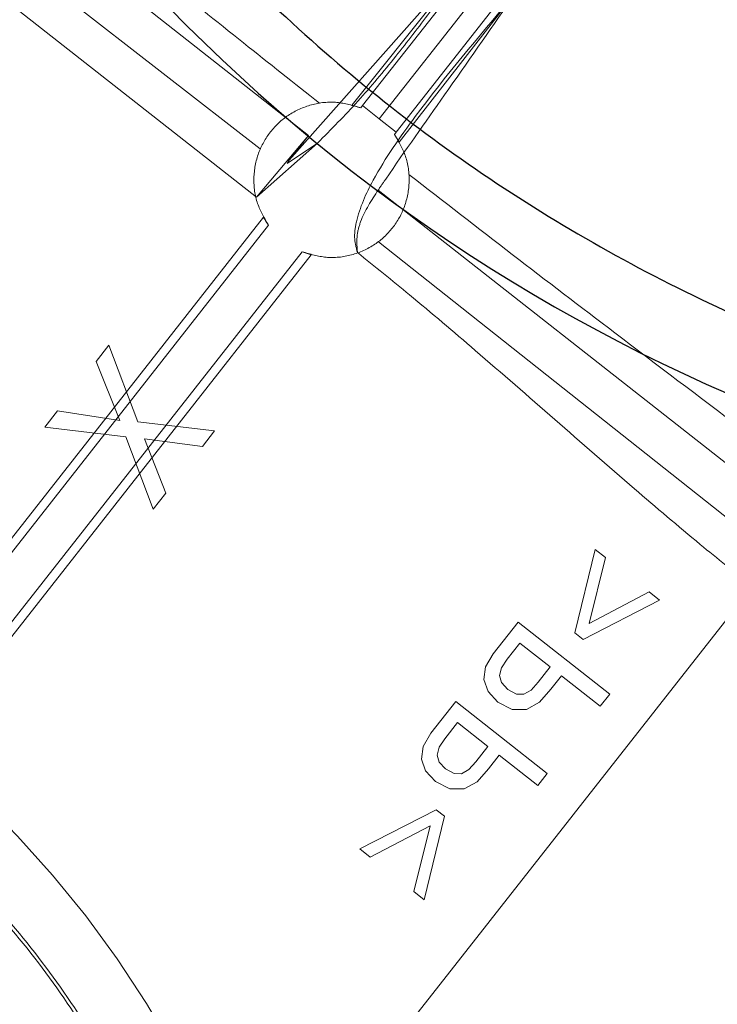
# Model space of a CAD drawing. Units: millimetres. Extents: x 400 to 4100, y 100 to 5840.
# Drawn here: x 1774 to 1792, y 1742 to 1768 of the extents above; entities that cross this region are included whole.
import ezdxf

# ---------------------------------------------------------------- set-up
doc = ezdxf.new("R2010")
doc.units = ezdxf.units.MM
doc.header["$LTSCALE"] = 20
doc.linetypes.add('HIDDEN', pattern=[1.905, 1.27, -0.635])

msp = doc.modelspace()

# ---------------------------------------------------------------- linework, layer by layer
at = {"color": 7, "linetype": 'HIDDEN', "lineweight": 18}
for p, q in [((1797.808, 1783.616), (1783.289, 1765.138)), ((1793.979, 1779.637), (1782.857, 1765.476)), ((1783.727, 1764.792), (1794.849, 1778.954)), ((1780.223, 1764.358), (1763.569, 1777.315)), ((1782.589, 1765.491), (1791.193, 1776.333)), ((1792.3, 1775.464), (1783.805, 1764.536)), ((1770.592, 1773.249), (1781.468, 1764.708)), ((1769.305, 1771.61), (1780.126, 1763.112)), ((1780.968, 1764.072), (1785.486, 1769.173)), ((1782.589, 1765.49), (1782.81, 1765.415)), ((1782.81, 1765.415), (1782.857, 1765.476)), ((1782.857, 1765.476), (1783.289, 1765.138)), ((1783.289, 1765.138), (1783.727, 1764.792)), ((1781.468, 1764.708), (1780.126, 1763.112)), ((1780.968, 1764.072), (1781.468, 1764.708)), ((1783.727, 1764.792), (1783.679, 1764.731)), ((1783.805, 1764.535), (1783.68, 1764.732)), ((1780.126, 1763.112), (1781.695, 1764.508)), ((1781.695, 1764.508), (1780.913, 1763.982)), ((1780.913, 1763.982), (1780.968, 1764.072)), ((1783.261, 1763.299), (1794.186, 1754.719)), ((1765.684, 1743.978), (1780.306, 1762.596)), ((1765.867, 1743.844), (1780.435, 1762.392)), ((1799.8, 1748.859), (1783.266, 1761.968)), ((1781.305, 1761.709), (1766.737, 1743.16)), ((1781.533, 1761.632), (1766.911, 1743.014)), ((1781.533, 1761.632), (1781.305, 1761.709)), ((1776.323, 1759.301), (1775.993, 1758.88)), ((1777.063, 1757.328), (1776.323, 1759.301)), ((1775.993, 1758.88), (1776.603, 1757.363)), ((1774.993, 1757.607), (1774.666, 1757.191)), ((1776.603, 1757.363), (1774.993, 1757.607)), ((1779.045, 1757.092), (1777.063, 1757.328)), ((1774.666, 1757.191), (1776.754, 1756.942)), ((1778.731, 1756.692), (1779.045, 1757.092)), ((1776.754, 1756.942), (1777.46, 1755.073)), ((1777.235, 1756.885), (1778.731, 1756.692)), ((1777.787, 1755.49), (1777.235, 1756.885)), ((1777.46, 1755.073), (1777.787, 1755.49)), ((1788.85, 1754.037), (1788.332, 1751.888)), ((1789.118, 1753.826), (1788.85, 1754.037)), ((1788.697, 1752.129), (1789.118, 1753.826)), ((1792.899, 1753.08), (1772.403, 1726.984)), ((1790.24, 1752.945), (1788.697, 1752.129)), ((1790.512, 1752.731), (1790.24, 1752.945)), ((1788.546, 1751.719), (1790.512, 1752.731)), ((1786.867, 1752.164), (1786.226, 1751.348)), ((1789.227, 1750.311), (1786.867, 1752.164)), ((1788.332, 1751.888), (1788.546, 1751.719)), ((1786.911, 1751.624), (1786.582, 1751.206)), ((1787.696, 1751.008), (1786.911, 1751.624)), ((1786.226, 1751.348), (1786.03, 1751.008)), ((1786.582, 1751.206), (1786.442, 1750.986)), ((1786.03, 1751.008), (1785.983, 1750.682)), ((1786.442, 1750.986), (1786.39, 1750.786)), ((1787.386, 1750.613), (1787.696, 1751.008)), ((1785.983, 1750.682), (1786.091, 1750.377)), ((1786.39, 1750.786), (1786.439, 1750.604)), ((1787.713, 1750.434), (1787.985, 1750.781)), ((1787.985, 1750.781), (1788.981, 1749.998)), ((1786.091, 1750.377), (1786.346, 1750.1)), ((1786.439, 1750.604), (1786.602, 1750.427)), ((1786.602, 1750.427), (1786.826, 1750.306)), ((1787.017, 1750.304), (1787.201, 1750.412)), ((1787.201, 1750.412), (1787.386, 1750.613)), ((1787.421, 1750.097), (1787.713, 1750.434)), ((1786.826, 1750.306), (1787.017, 1750.304)), ((1788.981, 1749.998), (1789.227, 1750.311)), ((1785.26, 1750.118), (1784.619, 1749.302)), ((1787.619, 1748.265), (1785.26, 1750.118)), ((1786.346, 1750.1), (1786.71, 1749.913)), ((1786.71, 1749.913), (1787.083, 1749.912)), ((1787.083, 1749.912), (1787.421, 1750.097)), ((1785.303, 1749.578), (1784.975, 1749.16)), ((1786.089, 1748.961), (1785.303, 1749.578)), ((1784.619, 1749.302), (1784.423, 1748.961)), ((1784.975, 1749.16), (1784.835, 1748.94)), ((1784.423, 1748.961), (1784.376, 1748.635)), ((1784.835, 1748.94), (1784.782, 1748.739)), ((1785.779, 1748.567), (1786.089, 1748.961)), ((1784.376, 1748.635), (1784.483, 1748.331)), ((1784.782, 1748.739), (1784.832, 1748.558)), ((1786.105, 1748.387), (1786.378, 1748.734)), ((1786.378, 1748.734), (1787.374, 1747.952)), ((1784.832, 1748.558), (1784.995, 1748.38)), ((1784.995, 1748.38), (1785.219, 1748.259)), ((1785.41, 1748.258), (1785.594, 1748.366)), ((1785.594, 1748.366), (1785.779, 1748.567)), ((1785.813, 1748.051), (1786.105, 1748.387)), ((1784.483, 1748.331), (1784.738, 1748.054)), ((1785.219, 1748.259), (1785.41, 1748.258)), ((1787.374, 1747.952), (1787.619, 1748.265)), ((1784.738, 1748.054), (1785.103, 1747.867)), ((1785.103, 1747.867), (1785.475, 1747.865)), ((1785.475, 1747.865), (1785.813, 1748.051)), ((1784.752, 1747.329), (1782.786, 1746.317)), ((1784.966, 1747.161), (1784.752, 1747.329)), ((1784.448, 1745.011), (1784.966, 1747.161)), ((1783.054, 1746.106), (1784.601, 1746.914)), ((1784.601, 1746.914), (1784.176, 1745.225)), ((1782.786, 1746.317), (1783.054, 1746.106)), ((1784.176, 1745.225), (1784.448, 1745.011))]:
    msp.add_line(p, q, dxfattribs=at)
at = {"color": 7, "linetype": 'Continuous', "lineweight": 25}
for radius in [36.071, 35.681]:
    msp.add_circle((1810.161, 1799.345), radius, dxfattribs=at)
at = {"color": 7, "linetype": 'HIDDEN', "lineweight": 18}
for radius in [36, 35.297, 35.031, 35.02, 34.998, 34.678, 34.5, 34.461, 34.4, 34.4, 33]:
    msp.add_circle((1810.161, 1799.345), radius, dxfattribs=at)
at = {"color": 7, "linetype": 'Continuous', "lineweight": 25}
msp.add_arc((1810.161, 1799.345), 45, 216.0475, 319.0779, dxfattribs=at)
at = {"color": 7, "linetype": 'HIDDEN', "lineweight": 18}
for centre, radius, start, end in [((1782.058, 1763.562), 2, 208.8921, 215.7952), ((1753.954, 1727.779), 27.5, 293.2061, 113.2061), ((1753.954, 1727.779), 22.4, 321.854, 51.854)]:
    msp.add_arc(centre, radius, start, end, dxfattribs=at)
for points, knots in [([(1764.94, 1779.061), (1765.469, 1778.643), (1766.643, 1777.713), (1768.571, 1776.166), (1770.844, 1774.331), (1773.299, 1772.337), (1775.617, 1770.452), (1777.765, 1768.713), (1779.737, 1767.128), (1781.095, 1766.055), (1781.747, 1765.538)], [0, 0, 0, 0, 0.093737, 0.208312, 0.343726, 0.499981, 0.648155, 0.759256, 0.884262, 1, 1, 1, 1]), ([(1781.695, 1764.508), (1782.049, 1764.865), (1782.757, 1765.578), (1783.703, 1766.724), (1784.628, 1767.915), (1785.206, 1768.738), (1785.507, 1769.168)], [0, 0, 0, 0, 0.249867, 0.499896, 0.738698, 1, 1, 1, 1]), ([(1786.686, 1768.242), (1785.842, 1767.241), (1784.575, 1765.741), (1783.224, 1763.812), (1782.725, 1762.725), (1782.627, 1762.066), (1782.695, 1761.806), (1782.726, 1761.687)], [0, 0, 0, 0, 0.500225, 0.750321, 0.89817, 0.953337, 1, 1, 1, 1]), ([(1783.261, 1763.299), (1783.326, 1763.394), (1783.886, 1764.219), (1785.044, 1765.843), (1786.115, 1767.388), (1786.683, 1768.207)], [0, 0, 0, 0, 0.057546, 0.500004, 1, 1, 1, 1]), ([(1780.435, 1762.392), (1780.328, 1762.573), (1780.109, 1762.946), (1780.023, 1763.606), (1780.143, 1764.253), (1780.459, 1764.817), (1780.932, 1765.258), (1781.532, 1765.528), (1782.194, 1765.602), (1782.608, 1765.476), (1782.81, 1765.415)], [0, 0, 0, 0, 0.1218009, 0.250153, 0.3784249, 0.5000044, 0.6214066, 0.7496088, 0.8780237, 1, 1, 1, 1]), ([(1783.68, 1764.732), (1783.787, 1764.55), (1784.006, 1764.178), (1784.092, 1763.518), (1783.972, 1762.871), (1783.656, 1762.306), (1783.182, 1761.866), (1782.583, 1761.596), (1781.921, 1761.523), (1781.507, 1761.648), (1781.305, 1761.709)], [0, 0, 0, 0, 0.121807, 0.250166, 0.378432, 0.500003, 0.621408, 0.749614, 0.878028, 1, 1, 1, 1]), ([(1784.054, 1763.703), (1784.94, 1763.013), (1786.701, 1761.642), (1789.559, 1759.465), (1792.695, 1757.093), (1795.9, 1754.663), (1798.756, 1752.484), (1800.436, 1751.177), (1801.171, 1750.605)], [0, 0, 0, 0, 0.156352, 0.310616, 0.499987, 0.70371, 0.870379, 1, 1, 1, 1]), ([(1782.726, 1761.687), (1782.715, 1761.825), (1782.694, 1762.095), (1782.844, 1762.667), (1783.089, 1763.037), (1783.261, 1763.299)], [0, 0, 0, 0, 0.237594, 0.46147, 1, 1, 1, 1]), ([(1782.726, 1761.687), (1783.175, 1761.326), (1784.2, 1760.502), (1785.891, 1759.061), (1787.812, 1757.384), (1789.734, 1755.706), (1791.425, 1754.266), (1792.45, 1753.441), (1792.899, 1753.08)], [0, 0, 0, 0, 0.1295467, 0.2961896, 0.4999733, 0.7037912, 0.8704516, 1, 1, 1, 1]), ([(1772.341, 1745.877), (1772.911, 1745.264), (1774.06, 1744.029), (1775.553, 1741.962), (1776.859, 1739.747), (1777.94, 1737.398), (1778.782, 1734.953), (1779.367, 1732.449), (1779.717, 1729.925), (1779.74, 1728.238), (1779.751, 1727.401)], [0, 0, 0, 0, 0.122876, 0.247569, 0.373501, 0.500057, 0.626605, 0.752516, 0.877172, 1, 1, 1, 1]), ([(1772.451, 1745.888), (1773.018, 1745.276), (1774.16, 1744.042), (1775.644, 1741.98), (1776.943, 1739.772), (1778.019, 1737.431), (1778.859, 1734.996), (1779.445, 1732.501), (1779.798, 1729.985), (1779.825, 1728.305), (1779.838, 1727.47)], [0, 0, 0, 0, 0.122881, 0.247561, 0.373469, 0.5, 0.626531, 0.752439, 0.877119, 1, 1, 1, 1])]:
    msp.add_open_spline(points, degree=3, knots=knots, dxfattribs=at)
at = {"color": 7, "linetype": 'Continuous', "lineweight": 25}
msp.add_open_spline([(1775.336, 1773.998), (1776.116, 1772.982), (1777.677, 1770.95), (1780.29, 1768.244), (1783.043, 1765.816), (1785.921, 1763.68), (1788.967, 1761.791), (1792.158, 1760.16), (1795.474, 1758.801), (1798.891, 1757.721), (1802.387, 1756.93), (1805.936, 1756.43), (1809.514, 1756.228), (1813.096, 1756.322), (1816.659, 1756.715), (1820.176, 1757.401), (1823.624, 1758.378), (1826.98, 1759.637), (1830.218, 1761.172), (1833.32, 1762.967), (1836.257, 1765.02), (1839.48, 1767.658), (1841.5, 1769.832), (1842.707, 1771.131)], degree=3, knots=[0, 0, 0, 0, 0.0496134, 0.0992273, 0.1454589, 0.1916908, 0.2379225, 0.2841543, 0.3303861, 0.3766179, 0.4228497, 0.4690815, 0.5153133, 0.5615451, 0.6077769, 0.6540087, 0.7002405, 0.7464723, 0.792704, 0.8389359, 0.8851676, 0.9313994, 1, 1, 1, 1], dxfattribs=at)

doc.saveas('drawing.dxf')
